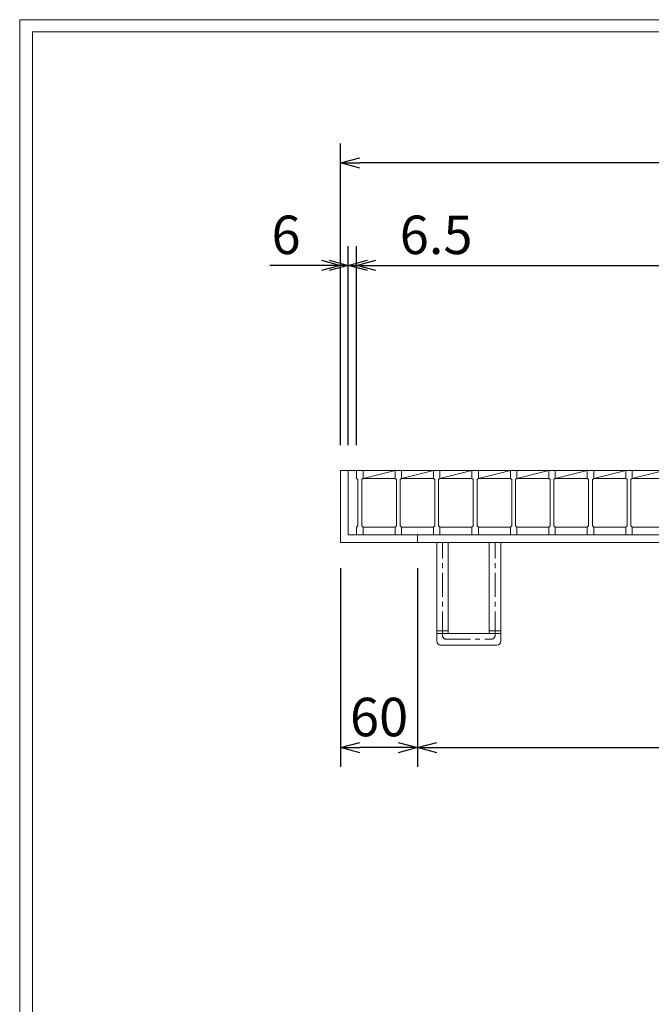
# Model space of a CAD drawing. Units: millimetres. Extents: x -180 to 2610, y -195 to 1778.
# Drawn here: x -180 to 313, y 1010 to 1778 of the extents above; entities that cross this region are included whole.
import ezdxf

# ---------------------------------------------------------------- set-up
doc = ezdxf.new("R2010")
doc.units = ezdxf.units.MM
doc.linetypes.add('CENTER', pattern=[10, 6.25, -1.25, 1.25, -1.25])
for name, color, linetype, lineweight in [('受け枠', 3, 'Continuous', 9), ('寸法線', 2, 'Continuous', 9), ('本体', 7, 'Continuous', 13), ('枠寸法', 31, 'Continuous', 9)]:
    doc.layers.add(name, color=color, linetype=linetype, lineweight=lineweight)
doc.layers.add('外枠', color=7, linetype='Continuous')
doc.dimstyles.new('ISO-25', dxfattribs={"dimscale": 10, "dimtxt": 3, "dimasz": 1.5, "dimexe": 1.5, "dimexo": 2, "dimgap": 0.5, "dimtad": 1, "dimdsep": 46, "dimtxsty": 'Standard', "dimblk": 'OPEN30', "dimcen": 2.5, "dimadec": 0, "dimazin": 0, "dimtfac": 1, "dimtmove": 0, "dimatfit": 0, "dimldrblk": 'OPEN30', "dimfxl": 1, "dimarcsym": 0})

# ---------------------------------------------------------------- blocks, each defined once
blk = doc.blocks.new('_Open30')
at = {"color": 0, "linetype": 'ByBlock', "lineweight": -2}
for p, q in [((-1, 0.268), (0, 0)), ((0, 0), (-1, -0.268)), ((0, 0), (-1, 0))]:
    blk.add_line(p, q, dxfattribs=at)
blk = doc.blocks.new('*D9')
at = {"layer": 'Defpoints', "color": 0, "ltscale": 3}
for p in [(70.61, 1666.23), (70.61, 1426.23), (790.61, 1426.23)]:
    blk.add_point(p, dxfattribs=at)
at = {"layer": '枠寸法', "color": 0, "lineweight": -2, "ltscale": 3}
for p, q in [((70.61, 1446.23), (70.61, 1681.23)), ((790.61, 1446.23), (790.61, 1681.23)), ((775.61, 1666.23), (85.61, 1666.23))]:
    blk.add_line(p, q, dxfattribs=at)
at = {"layer": '枠寸法', "color": 0, "lineweight": -2, "ltscale": 3, "xscale": 15, "yscale": 15, "zscale": 15, "rotation": 180}
blk.add_blockref('_Open30', (70.61, 1666.23), dxfattribs=at)
at = {"layer": '枠寸法', "color": 0, "lineweight": -2, "ltscale": 3, "xscale": 15, "yscale": 15, "zscale": 15}
blk.add_blockref('_Open30', (790.61, 1666.23), dxfattribs=at)
at = {"layer": '枠寸法', "color": 0, "ltscale": 3, "insert": (430.61, 1686.23), "char_height": 30, "attachment_point": 5}
blk.add_mtext('720', dxfattribs=at)
blk = doc.blocks.new('*D10')
at = {"layer": 'Defpoints', "color": 0, "ltscale": 3}
for p in [(778.11, 1586.23), (83.11, 1426.23), (778.11, 1426.23)]:
    blk.add_point(p, dxfattribs=at)
at = {"layer": '寸法線', "color": 0, "lineweight": -2, "ltscale": 3}
for p, q in [((83.11, 1446.23), (83.11, 1601.23)), ((778.11, 1446.23), (778.11, 1601.23)), ((98.11, 1586.23), (763.11, 1586.23))]:
    blk.add_line(p, q, dxfattribs=at)
at = {"layer": '寸法線', "color": 0, "lineweight": -2, "ltscale": 3, "xscale": 15, "yscale": 15, "zscale": 15, "rotation": 180}
blk.add_blockref('_Open30', (83.11, 1586.23), dxfattribs=at)
at = {"layer": '寸法線', "color": 0, "lineweight": -2, "ltscale": 3, "xscale": 15, "yscale": 15, "zscale": 15}
blk.add_blockref('_Open30', (778.11, 1586.23), dxfattribs=at)
at = {"layer": '寸法線', "color": 0, "ltscale": 3, "insert": (430.61, 1606.23), "char_height": 30, "attachment_point": 5}
blk.add_mtext('695', dxfattribs=at)
blk = doc.blocks.new('*D11')
at = {"layer": 'Defpoints', "color": 0, "ltscale": 3}
for p in [(70.61, 1370.23), (130.61, 1370.23), (70.61, 1210.23)]:
    blk.add_point(p, dxfattribs=at)
at = {"layer": '枠寸法', "color": 0, "lineweight": -2, "ltscale": 3}
for p, q in [((70.61, 1350.23), (70.61, 1195.23)), ((130.61, 1350.23), (130.61, 1195.23)), ((115.61, 1210.23), (85.61, 1210.23))]:
    blk.add_line(p, q, dxfattribs=at)
at = {"layer": '枠寸法', "color": 0, "lineweight": -2, "ltscale": 3, "xscale": 15, "yscale": 15, "zscale": 15, "rotation": 180}
blk.add_blockref('_Open30', (70.61, 1210.23), dxfattribs=at)
at = {"layer": '枠寸法', "color": 0, "lineweight": -2, "ltscale": 3, "xscale": 15, "yscale": 15, "zscale": 15}
blk.add_blockref('_Open30', (130.61, 1210.23), dxfattribs=at)
at = {"layer": '枠寸法', "color": 0, "ltscale": 3, "insert": (100.61, 1230.23), "char_height": 30, "attachment_point": 5}
blk.add_mtext('60', dxfattribs=at)
blk = doc.blocks.new('*D12')
at = {"layer": 'Defpoints', "color": 0, "ltscale": 3}
for p in [(130.61, 1370.23), (730.61, 1370.23), (730.61, 1210.23)]:
    blk.add_point(p, dxfattribs=at)
at = {"layer": '枠寸法', "color": 0, "lineweight": -2, "ltscale": 3}
for p, q in [((130.61, 1350.23), (130.61, 1195.23)), ((730.61, 1350.23), (730.61, 1195.23)), ((145.61, 1210.23), (715.61, 1210.23))]:
    blk.add_line(p, q, dxfattribs=at)
at = {"layer": '枠寸法', "color": 0, "lineweight": -2, "ltscale": 3, "xscale": 15, "yscale": 15, "zscale": 15, "rotation": 180}
blk.add_blockref('_Open30', (130.61, 1210.23), dxfattribs=at)
at = {"layer": '枠寸法', "color": 0, "lineweight": -2, "ltscale": 3, "xscale": 15, "yscale": 15, "zscale": 15}
blk.add_blockref('_Open30', (730.61, 1210.23), dxfattribs=at)
at = {"layer": '枠寸法', "color": 0, "ltscale": 3, "insert": (430.61, 1230.23), "char_height": 30, "attachment_point": 5}
blk.add_mtext('600', dxfattribs=at)
blk = doc.blocks.new('*D15')
at = {"layer": 'Defpoints', "color": 0, "ltscale": 3}
for p in [(70.61, 1586.23), (70.61, 1426.23), (76.61, 1426.23)]:
    blk.add_point(p, dxfattribs=at)
at = {"layer": '枠寸法', "color": 0, "lineweight": -2, "ltscale": 3}
for p, q in [((70.61, 1446.23), (70.61, 1601.23)), ((76.61, 1446.23), (76.61, 1601.23)), ((55.61, 1586.23), (15.38, 1586.23)), ((76.61, 1586.23), (70.61, 1586.23)), ((91.61, 1586.23), (106.61, 1586.23))]:
    blk.add_line(p, q, dxfattribs=at)
at = {"layer": '枠寸法', "color": 0, "lineweight": -2, "ltscale": 3, "xscale": 15, "yscale": 15, "zscale": 15}
blk.add_blockref('_Open30', (70.61, 1586.23), dxfattribs=at)
at = {"layer": '枠寸法', "color": 0, "lineweight": -2, "ltscale": 3, "xscale": 15, "yscale": 15, "zscale": 15, "rotation": 180}
blk.add_blockref('_Open30', (76.61, 1586.23), dxfattribs=at)
at = {"layer": '枠寸法', "color": 0, "ltscale": 3, "insert": (28, 1606.23), "char_height": 30, "attachment_point": 5}
blk.add_mtext('6', dxfattribs=at)
blk = doc.blocks.new('*D30')
at = {"layer": 'Defpoints', "color": 0, "ltscale": 3}
for p in [(83.11, 1586.23), (76.61, 1426.23), (83.11, 1426.23)]:
    blk.add_point(p, dxfattribs=at)
at = {"layer": '枠寸法', "color": 0, "lineweight": -2, "ltscale": 3}
for p, q in [((76.61, 1446.23), (76.61, 1601.23)), ((83.11, 1446.23), (83.11, 1601.23)), ((61.61, 1586.23), (46.61, 1586.23)), ((76.61, 1586.23), (83.11, 1586.23)), ((98.11, 1586.23), (177.17, 1586.23))]:
    blk.add_line(p, q, dxfattribs=at)
at = {"layer": '枠寸法', "color": 0, "lineweight": -2, "ltscale": 3, "xscale": 15, "yscale": 15, "zscale": 15}
blk.add_blockref('_Open30', (76.61, 1586.23), dxfattribs=at)
at = {"layer": '枠寸法', "color": 0, "lineweight": -2, "ltscale": 3, "xscale": 15, "yscale": 15, "zscale": 15, "rotation": 180}
blk.add_blockref('_Open30', (83.11, 1586.23), dxfattribs=at)
at = {"layer": '枠寸法', "color": 0, "ltscale": 3, "insert": (145.14, 1606.23), "char_height": 30, "attachment_point": 5}
blk.add_mtext('6.5', dxfattribs=at)

msp = doc.modelspace()

# ---------------------------------------------------------------- linework, layer by layer
at = {"layer": '受け枠', "ltscale": 3}
for p, q in [((70.611, 1426.233), (70.611, 1370.233)), ((70.611, 1426.233), (790.611, 1426.233)), ((76.611, 1426.233), (76.611, 1376.233)), ((70.611, 1370.233), (70.611, 1380.233)), ((76.611, 1376.233), (784.611, 1376.233)), ((130.611, 1376.233), (130.611, 1370.233)), ((70.611, 1370.233), (790.611, 1370.233)), ((70.611, 1370.233), (80.611, 1370.233)), ((145.611, 1296.233), (145.611, 1370.233)), ((154.611, 1299.233), (154.611, 1370.233)), ((154.611, 1370.233), (186.611, 1370.233)), ((186.611, 1299.233), (186.611, 1370.233)), ((186.611, 1370.233), (195.611, 1370.233)), ((195.611, 1296.233), (195.611, 1370.233)), ((154.611, 1299.233), (186.611, 1299.233)), ((145.611, 1293.233), (145.611, 1296.233)), ((148.611, 1290.233), (192.611, 1290.233)), ((195.611, 1293.233), (195.611, 1296.233))]:
    msp.add_line(p, q, dxfattribs=at)
at = {"layer": '受け枠', "linetype": 'CENTER', "ltscale": 3}
for p, q in [((150.111, 1297.733), (150.111, 1370.233)), ((191.111, 1297.733), (191.111, 1370.233)), ((154.611, 1301.374), (145.611, 1301.374)), ((154.611, 1299.233), (145.611, 1299.233)), ((195.611, 1301.374), (186.611, 1301.374)), ((195.611, 1299.233), (186.611, 1299.233)), ((153.111, 1294.733), (188.111, 1294.733))]:
    msp.add_line(p, q, dxfattribs=at)
for centre, start, end in [((153.111, 1297.733), 180, 270), ((188.111, 1297.733), 270, 0)]:
    msp.add_arc(centre, 3, start, end, dxfattribs=at)
at = {"layer": '受け枠', "ltscale": 3}
for centre, start, end in [((148.611, 1293.233), 180, 270), ((192.611, 1293.233), 270, 0)]:
    msp.add_arc(centre, 3, start, end, dxfattribs=at)
at = {"layer": '外枠', "lineweight": 9, "ltscale": 80}
for p in [(2609.622, 1777.869), (-179.889, -195.4)]:
    msp.add_line(p, (-179.889, 1777.869), dxfattribs=at)
at = {"layer": '外枠', "lineweight": 9, "ltscale": 100}
for q in [(2600.231, 1768.477), (-169.889, -185.4)]:
    msp.add_line((-169.889, 1768.477), q, dxfattribs=at)
at = {"layer": '本体', "linetype": 'Continuous'}
for p, q in [((83.111, 1426.233), (113.111, 1426.233)), ((88.111, 1420.233), (113.111, 1426.233)), ((113.111, 1426.233), (143.111, 1426.233)), ((118.111, 1420.233), (143.111, 1426.233)), ((143.111, 1426.233), (173.111, 1426.233)), ((148.111, 1420.233), (173.111, 1426.233)), ((173.111, 1426.233), (203.111, 1426.233)), ((178.111, 1420.233), (203.111, 1426.233)), ((203.111, 1426.233), (233.111, 1426.233)), ((208.111, 1420.233), (233.111, 1426.233)), ((233.111, 1426.233), (263.111, 1426.233)), ((238.111, 1420.233), (263.111, 1426.233)), ((263.111, 1426.233), (293.111, 1426.233)), ((268.111, 1420.233), (293.111, 1426.233)), ((293.111, 1426.233), (323.111, 1426.233)), ((298.111, 1420.233), (323.111, 1426.233)), ((88.111, 1420.233), (113.111, 1420.233)), ((118.111, 1420.233), (143.111, 1420.233)), ((148.111, 1420.233), (173.111, 1420.233)), ((178.111, 1420.233), (203.111, 1420.233)), ((208.111, 1420.233), (233.111, 1420.233)), ((238.111, 1420.233), (263.111, 1420.233)), ((268.111, 1420.233), (293.111, 1420.233)), ((298.111, 1420.233), (323.111, 1420.233)), ((88.111, 1382.233), (113.111, 1382.233)), ((118.111, 1382.233), (143.111, 1382.233)), ((148.111, 1382.233), (173.111, 1382.233)), ((178.111, 1382.233), (203.111, 1382.233)), ((208.111, 1382.233), (233.111, 1382.233)), ((238.111, 1382.233), (263.111, 1382.233)), ((268.111, 1382.233), (293.111, 1382.233)), ((298.111, 1382.233), (323.111, 1382.233))]:
    msp.add_line(p, q, dxfattribs=at)
at = {"layer": '本体'}
for p, q in [((83.111, 1426.233), (88.111, 1426.233)), ((83.111, 1426.233), (83.111, 1420.233)), ((83.111, 1426.233), (88.111, 1426.233)), ((83.111, 1426.233), (83.111, 1420.233)), ((83.111, 1426.233), (88.111, 1426.233)), ((83.111, 1426.233), (83.111, 1420.233)), ((88.111, 1426.233), (88.111, 1420.233)), ((88.111, 1426.233), (88.111, 1420.233)), ((88.111, 1426.233), (88.111, 1420.233)), ((113.111, 1426.233), (118.111, 1426.233)), ((113.111, 1426.233), (113.111, 1420.233)), ((113.111, 1426.233), (118.111, 1426.233)), ((113.111, 1426.233), (113.111, 1420.233)), ((113.111, 1426.233), (118.111, 1426.233)), ((113.111, 1426.233), (113.111, 1420.233)), ((118.111, 1426.233), (118.111, 1420.233)), ((118.111, 1426.233), (118.111, 1420.233)), ((118.111, 1426.233), (118.111, 1420.233)), ((143.111, 1426.233), (148.111, 1426.233)), ((143.111, 1426.233), (143.111, 1420.233)), ((143.111, 1426.233), (148.111, 1426.233)), ((143.111, 1426.233), (143.111, 1420.233)), ((143.111, 1426.233), (148.111, 1426.233)), ((143.111, 1426.233), (143.111, 1420.233)), ((148.111, 1426.233), (148.111, 1420.233)), ((148.111, 1426.233), (148.111, 1420.233)), ((148.111, 1426.233), (148.111, 1420.233)), ((173.111, 1426.233), (178.111, 1426.233)), ((173.111, 1426.233), (173.111, 1420.233)), ((173.111, 1426.233), (178.111, 1426.233)), ((173.111, 1426.233), (173.111, 1420.233)), ((173.111, 1426.233), (178.111, 1426.233)), ((173.111, 1426.233), (173.111, 1420.233)), ((178.111, 1426.233), (178.111, 1420.233)), ((178.111, 1426.233), (178.111, 1420.233)), ((178.111, 1426.233), (178.111, 1420.233)), ((203.111, 1426.233), (208.111, 1426.233)), ((203.111, 1426.233), (203.111, 1420.233)), ((203.111, 1426.233), (208.111, 1426.233)), ((203.111, 1426.233), (203.111, 1420.233)), ((203.111, 1426.233), (208.111, 1426.233)), ((203.111, 1426.233), (203.111, 1420.233)), ((208.111, 1426.233), (208.111, 1420.233)), ((208.111, 1426.233), (208.111, 1420.233)), ((208.111, 1426.233), (208.111, 1420.233)), ((233.111, 1426.233), (238.111, 1426.233)), ((233.111, 1426.233), (233.111, 1420.233)), ((233.111, 1426.233), (238.111, 1426.233)), ((233.111, 1426.233), (233.111, 1420.233)), ((233.111, 1426.233), (238.111, 1426.233)), ((233.111, 1426.233), (233.111, 1420.233)), ((238.111, 1426.233), (238.111, 1420.233)), ((238.111, 1426.233), (238.111, 1420.233)), ((238.111, 1426.233), (238.111, 1420.233)), ((263.111, 1426.233), (268.111, 1426.233)), ((263.111, 1426.233), (263.111, 1420.233)), ((263.111, 1426.233), (268.111, 1426.233)), ((263.111, 1426.233), (263.111, 1420.233)), ((263.111, 1426.233), (268.111, 1426.233)), ((263.111, 1426.233), (263.111, 1420.233)), ((268.111, 1426.233), (268.111, 1420.233)), ((268.111, 1426.233), (268.111, 1420.233)), ((268.111, 1426.233), (268.111, 1420.233)), ((293.111, 1426.233), (298.111, 1426.233)), ((293.111, 1426.233), (293.111, 1420.233)), ((293.111, 1426.233), (298.111, 1426.233)), ((293.111, 1426.233), (293.111, 1420.233)), ((293.111, 1426.233), (298.111, 1426.233)), ((293.111, 1426.233), (293.111, 1420.233)), ((298.111, 1426.233), (298.111, 1420.233)), ((298.111, 1426.233), (298.111, 1420.233)), ((298.111, 1426.233), (298.111, 1420.233)), ((83.111, 1420.233), (84.111, 1419.233)), ((83.111, 1420.233), (84.111, 1419.233)), ((83.111, 1420.233), (84.111, 1419.233)), ((84.111, 1419.233), (84.111, 1383.233)), ((84.111, 1419.233), (84.111, 1383.233)), ((84.111, 1419.233), (84.111, 1383.233)), ((88.111, 1420.233), (87.111, 1419.233)), ((88.111, 1420.233), (87.111, 1419.233)), ((88.111, 1420.233), (87.111, 1419.233)), ((87.111, 1419.233), (87.111, 1383.233)), ((87.111, 1419.233), (87.111, 1383.233)), ((87.111, 1419.233), (87.111, 1383.233)), ((113.111, 1420.233), (114.111, 1419.233)), ((113.111, 1420.233), (114.111, 1419.233)), ((113.111, 1420.233), (114.111, 1419.233)), ((114.111, 1419.233), (114.111, 1383.233)), ((114.111, 1419.233), (114.111, 1383.233)), ((114.111, 1419.233), (114.111, 1383.233)), ((118.111, 1420.233), (117.111, 1419.233)), ((118.111, 1420.233), (117.111, 1419.233)), ((118.111, 1420.233), (117.111, 1419.233)), ((117.111, 1419.233), (117.111, 1383.233)), ((117.111, 1419.233), (117.111, 1383.233)), ((117.111, 1419.233), (117.111, 1383.233)), ((143.111, 1420.233), (144.111, 1419.233)), ((143.111, 1420.233), (144.111, 1419.233)), ((143.111, 1420.233), (144.111, 1419.233)), ((144.111, 1419.233), (144.111, 1383.233)), ((144.111, 1419.233), (144.111, 1383.233)), ((144.111, 1419.233), (144.111, 1383.233)), ((148.111, 1420.233), (147.111, 1419.233)), ((148.111, 1420.233), (147.111, 1419.233)), ((148.111, 1420.233), (147.111, 1419.233)), ((147.111, 1419.233), (147.111, 1383.233)), ((147.111, 1419.233), (147.111, 1383.233)), ((147.111, 1419.233), (147.111, 1383.233)), ((173.111, 1420.233), (174.111, 1419.233)), ((173.111, 1420.233), (174.111, 1419.233)), ((173.111, 1420.233), (174.111, 1419.233)), ((174.111, 1419.233), (174.111, 1383.233)), ((174.111, 1419.233), (174.111, 1383.233)), ((174.111, 1419.233), (174.111, 1383.233)), ((178.111, 1420.233), (177.111, 1419.233)), ((178.111, 1420.233), (177.111, 1419.233)), ((178.111, 1420.233), (177.111, 1419.233)), ((177.111, 1419.233), (177.111, 1383.233)), ((177.111, 1419.233), (177.111, 1383.233)), ((177.111, 1419.233), (177.111, 1383.233)), ((203.111, 1420.233), (204.111, 1419.233)), ((203.111, 1420.233), (204.111, 1419.233)), ((203.111, 1420.233), (204.111, 1419.233)), ((204.111, 1419.233), (204.111, 1383.233)), ((204.111, 1419.233), (204.111, 1383.233)), ((204.111, 1419.233), (204.111, 1383.233)), ((208.111, 1420.233), (207.111, 1419.233)), ((208.111, 1420.233), (207.111, 1419.233)), ((208.111, 1420.233), (207.111, 1419.233)), ((207.111, 1419.233), (207.111, 1383.233)), ((207.111, 1419.233), (207.111, 1383.233)), ((207.111, 1419.233), (207.111, 1383.233)), ((233.111, 1420.233), (234.111, 1419.233)), ((233.111, 1420.233), (234.111, 1419.233)), ((233.111, 1420.233), (234.111, 1419.233)), ((234.111, 1419.233), (234.111, 1383.233)), ((234.111, 1419.233), (234.111, 1383.233)), ((234.111, 1419.233), (234.111, 1383.233)), ((238.111, 1420.233), (237.111, 1419.233)), ((238.111, 1420.233), (237.111, 1419.233)), ((238.111, 1420.233), (237.111, 1419.233)), ((237.111, 1419.233), (237.111, 1383.233)), ((237.111, 1419.233), (237.111, 1383.233)), ((237.111, 1419.233), (237.111, 1383.233)), ((263.111, 1420.233), (264.111, 1419.233)), ((263.111, 1420.233), (264.111, 1419.233)), ((263.111, 1420.233), (264.111, 1419.233)), ((264.111, 1419.233), (264.111, 1383.233)), ((264.111, 1419.233), (264.111, 1383.233)), ((264.111, 1419.233), (264.111, 1383.233)), ((268.111, 1420.233), (267.111, 1419.233)), ((268.111, 1420.233), (267.111, 1419.233)), ((268.111, 1420.233), (267.111, 1419.233)), ((267.111, 1419.233), (267.111, 1383.233)), ((267.111, 1419.233), (267.111, 1383.233)), ((267.111, 1419.233), (267.111, 1383.233)), ((293.111, 1420.233), (294.111, 1419.233)), ((293.111, 1420.233), (294.111, 1419.233)), ((293.111, 1420.233), (294.111, 1419.233)), ((294.111, 1419.233), (294.111, 1383.233)), ((294.111, 1419.233), (294.111, 1383.233)), ((294.111, 1419.233), (294.111, 1383.233)), ((298.111, 1420.233), (297.111, 1419.233)), ((298.111, 1420.233), (297.111, 1419.233)), ((298.111, 1420.233), (297.111, 1419.233)), ((297.111, 1419.233), (297.111, 1383.233)), ((297.111, 1419.233), (297.111, 1383.233)), ((297.111, 1419.233), (297.111, 1383.233)), ((83.111, 1382.233), (84.111, 1383.233)), ((83.111, 1382.233), (84.111, 1383.233)), ((83.111, 1382.233), (84.111, 1383.233)), ((83.111, 1376.233), (83.111, 1382.233)), ((83.111, 1376.233), (83.111, 1382.233)), ((83.111, 1376.233), (83.111, 1382.233)), ((88.111, 1382.233), (87.111, 1383.233)), ((88.111, 1382.233), (87.111, 1383.233)), ((88.111, 1382.233), (87.111, 1383.233)), ((88.111, 1376.233), (88.111, 1382.233)), ((88.111, 1376.233), (88.111, 1382.233)), ((88.111, 1376.233), (88.111, 1382.233)), ((113.111, 1382.233), (114.111, 1383.233)), ((113.111, 1382.233), (114.111, 1383.233)), ((113.111, 1382.233), (114.111, 1383.233)), ((113.111, 1376.233), (113.111, 1382.233)), ((113.111, 1376.233), (113.111, 1382.233)), ((113.111, 1376.233), (113.111, 1382.233)), ((118.111, 1382.233), (117.111, 1383.233)), ((118.111, 1382.233), (117.111, 1383.233)), ((118.111, 1382.233), (117.111, 1383.233)), ((118.111, 1376.233), (118.111, 1382.233)), ((118.111, 1376.233), (118.111, 1382.233)), ((118.111, 1376.233), (118.111, 1382.233)), ((143.111, 1382.233), (144.111, 1383.233)), ((143.111, 1382.233), (144.111, 1383.233)), ((143.111, 1382.233), (144.111, 1383.233)), ((143.111, 1376.233), (143.111, 1382.233)), ((143.111, 1376.233), (143.111, 1382.233)), ((143.111, 1376.233), (143.111, 1382.233)), ((148.111, 1382.233), (147.111, 1383.233)), ((148.111, 1382.233), (147.111, 1383.233)), ((148.111, 1382.233), (147.111, 1383.233)), ((148.111, 1376.233), (148.111, 1382.233)), ((148.111, 1376.233), (148.111, 1382.233)), ((148.111, 1376.233), (148.111, 1382.233)), ((173.111, 1382.233), (174.111, 1383.233)), ((173.111, 1382.233), (174.111, 1383.233)), ((173.111, 1382.233), (174.111, 1383.233)), ((173.111, 1376.233), (173.111, 1382.233)), ((173.111, 1376.233), (173.111, 1382.233)), ((173.111, 1376.233), (173.111, 1382.233)), ((178.111, 1382.233), (177.111, 1383.233)), ((178.111, 1382.233), (177.111, 1383.233)), ((178.111, 1382.233), (177.111, 1383.233)), ((178.111, 1376.233), (178.111, 1382.233)), ((178.111, 1376.233), (178.111, 1382.233)), ((178.111, 1376.233), (178.111, 1382.233)), ((203.111, 1382.233), (204.111, 1383.233)), ((203.111, 1382.233), (204.111, 1383.233)), ((203.111, 1382.233), (204.111, 1383.233)), ((203.111, 1376.233), (203.111, 1382.233)), ((203.111, 1376.233), (203.111, 1382.233)), ((203.111, 1376.233), (203.111, 1382.233)), ((208.111, 1382.233), (207.111, 1383.233)), ((208.111, 1382.233), (207.111, 1383.233)), ((208.111, 1382.233), (207.111, 1383.233)), ((208.111, 1376.233), (208.111, 1382.233)), ((208.111, 1376.233), (208.111, 1382.233)), ((208.111, 1376.233), (208.111, 1382.233)), ((233.111, 1382.233), (234.111, 1383.233)), ((233.111, 1382.233), (234.111, 1383.233)), ((233.111, 1382.233), (234.111, 1383.233)), ((233.111, 1376.233), (233.111, 1382.233)), ((233.111, 1376.233), (233.111, 1382.233)), ((233.111, 1376.233), (233.111, 1382.233)), ((238.111, 1382.233), (237.111, 1383.233)), ((238.111, 1382.233), (237.111, 1383.233)), ((238.111, 1382.233), (237.111, 1383.233)), ((238.111, 1376.233), (238.111, 1382.233)), ((238.111, 1376.233), (238.111, 1382.233)), ((238.111, 1376.233), (238.111, 1382.233)), ((263.111, 1382.233), (264.111, 1383.233)), ((263.111, 1382.233), (264.111, 1383.233)), ((263.111, 1382.233), (264.111, 1383.233)), ((263.111, 1376.233), (263.111, 1382.233)), ((263.111, 1376.233), (263.111, 1382.233)), ((263.111, 1376.233), (263.111, 1382.233)), ((268.111, 1382.233), (267.111, 1383.233)), ((268.111, 1382.233), (267.111, 1383.233)), ((268.111, 1382.233), (267.111, 1383.233)), ((268.111, 1376.233), (268.111, 1382.233)), ((268.111, 1376.233), (268.111, 1382.233)), ((268.111, 1376.233), (268.111, 1382.233)), ((293.111, 1382.233), (294.111, 1383.233)), ((293.111, 1382.233), (294.111, 1383.233)), ((293.111, 1382.233), (294.111, 1383.233)), ((293.111, 1376.233), (293.111, 1382.233)), ((293.111, 1376.233), (293.111, 1382.233)), ((293.111, 1376.233), (293.111, 1382.233)), ((298.111, 1382.233), (297.111, 1383.233)), ((298.111, 1382.233), (297.111, 1383.233)), ((298.111, 1382.233), (297.111, 1383.233)), ((298.111, 1376.233), (298.111, 1382.233)), ((298.111, 1376.233), (298.111, 1382.233)), ((298.111, 1376.233), (298.111, 1382.233)), ((83.111, 1376.233), (88.111, 1376.233)), ((83.111, 1376.233), (88.111, 1376.233)), ((83.111, 1376.233), (88.111, 1376.233)), ((113.111, 1376.233), (118.111, 1376.233)), ((113.111, 1376.233), (118.111, 1376.233)), ((113.111, 1376.233), (118.111, 1376.233)), ((143.111, 1376.233), (148.111, 1376.233)), ((143.111, 1376.233), (148.111, 1376.233)), ((143.111, 1376.233), (148.111, 1376.233)), ((173.111, 1376.233), (178.111, 1376.233)), ((173.111, 1376.233), (178.111, 1376.233)), ((173.111, 1376.233), (178.111, 1376.233)), ((203.111, 1376.233), (208.111, 1376.233)), ((203.111, 1376.233), (208.111, 1376.233)), ((203.111, 1376.233), (208.111, 1376.233)), ((233.111, 1376.233), (238.111, 1376.233)), ((233.111, 1376.233), (238.111, 1376.233)), ((233.111, 1376.233), (238.111, 1376.233)), ((263.111, 1376.233), (268.111, 1376.233)), ((263.111, 1376.233), (268.111, 1376.233)), ((263.111, 1376.233), (268.111, 1376.233)), ((293.111, 1376.233), (298.111, 1376.233)), ((293.111, 1376.233), (298.111, 1376.233)), ((293.111, 1376.233), (298.111, 1376.233))]:
    msp.add_line(p, q, dxfattribs=at)

# ---------------------------------------------------------------- dimensions: what is measured, and where the dimension line sits
at = {"layer": '寸法線', "ltscale": 3}
dim = msp.add_linear_dim(base=(778.111, 1586.233), p1=(83.111, 1426.233), p2=(778.111, 1426.233), dimstyle='ISO-25', dxfattribs=at)
dim.commit()
dim.dimension.update_dxf_attribs({"geometry": '*D10', "text_midpoint": (430.611, 1606.233)})
at = {"layer": '枠寸法', "ltscale": 3}
for base, p1, p2, picture, middle in [((70.611, 1666.233), (790.611, 1426.233), (70.611, 1426.233), '*D9', (430.611, 1686.233)), ((70.611, 1586.233), (76.611, 1426.233), (70.611, 1426.233), '*D15', (27.997, 1606.233)), ((83.111, 1586.233), (76.611, 1426.233), (83.111, 1426.233), '*D30', (145.142, 1606.233)), ((70.611, 1210.233), (130.611, 1370.233), (70.611, 1370.233), '*D11', (100.611, 1230.233)), ((730.611, 1210.233), (130.611, 1370.233), (730.611, 1370.233), '*D12', (430.611, 1230.233))]:
    dim = msp.add_linear_dim(base=base, p1=p1, p2=p2, dimstyle='ISO-25', dxfattribs=at)
    dim.commit()
    dim.dimension.update_dxf_attribs({"geometry": picture, "text_midpoint": middle})

doc.saveas('drawing.dxf')
